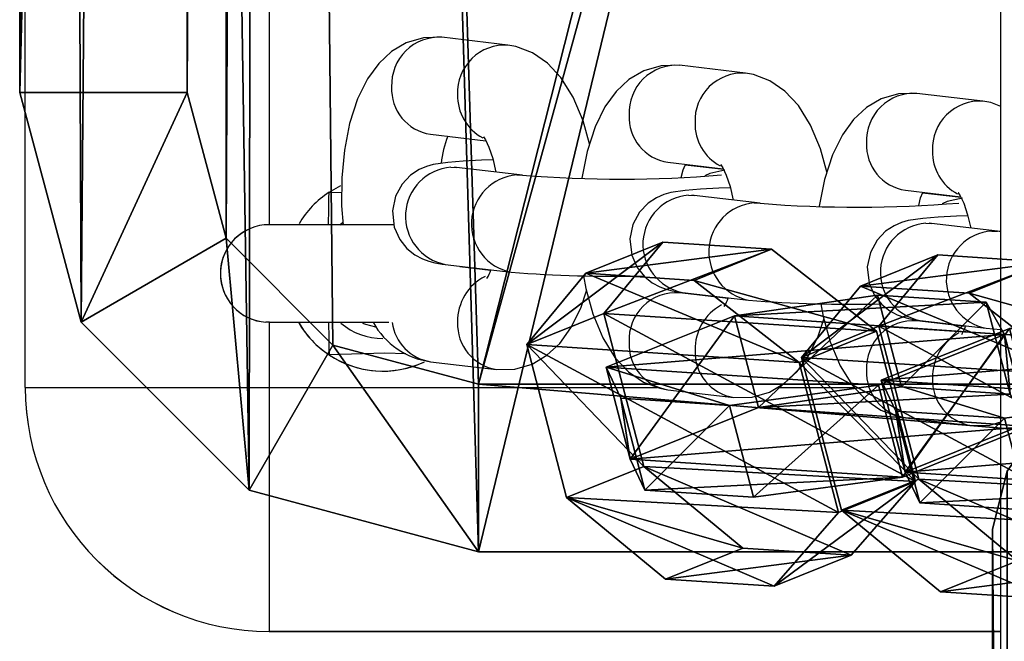
# Model space of a CAD drawing. Units: centimetres. Extents: x -370 to 370, y -273 to 273.
# Drawn here: x -8 to -2, y -172 to -168 of the extents above; entities that cross this region are included whole.
import ezdxf

# ---------------------------------------------------------------- set-up
doc = ezdxf.new("R2010")
doc.units = ezdxf.units.CM
doc.header["$LTSCALE"] = 2.54
doc.layers.get('0').update_dxf_attribs({"true_color": 0xff5454})
doc.layers.add('VP-EQ', color=7, linetype='Continuous', true_color=0x8a3492)

# ---------------------------------------------------------------- blocks, each defined once
blk = doc.blocks.new('Grupuj_19')
at = {"color": 0}
mesh = blk.add_polyface(dxfattribs=at)
corners = [(0, 11.4988), (0.0895, 0.585), (0, 0.9296), (0.0974, 11.834), (0.2929, 0.2929), (0.3025, 12.1164), (0.585, 0.0895), (0.591, 12.3128), (0.9296, 0), (0.929, 12.4), (3.0205, 12.4), (3.0371, 0), (3.3834, 12.3289), (3.395, 0.0813), (3.6948, 12.1294), (3.6998, 0.2858), (3.9111, 11.8294), (3.9108, 0.586), (4, 0.942), (4, 11.4708)]
mesh.append_faces([[corners[k] for k in face] for face in [(0, 1, 2), (18, 16, 19)]], dxfattribs={"vtx0": -1, "color": 0})
mesh.append_faces([[corners[k] for k in face] for face in [(1, 3, 4), (4, 5, 6), (6, 7, 8), (8, 10, 11), (11, 12, 13), (13, 14, 15), (15, 16, 17), (17, 16, 18)]], dxfattribs={"vtx0": -1, "vtx1": -1, "color": 0})
mesh.append_faces([[corners[k] for k in face] for face in [(1, 0, 3), (4, 3, 5), (6, 5, 7), (8, 7, 9), (8, 9, 10), (11, 10, 12), (13, 12, 14), (15, 14, 16)]], dxfattribs={"vtx0": -1, "vtx2": -1, "color": 0})
mesh = blk.add_polyface(dxfattribs=at)
corners = [(0.0895, 0.585, 0.5), (0, 11.4988, 0.5), (0, 0.9296, 0.5), (0.0974, 11.834, 0.5), (0.2929, 0.2929, 0.5), (0.3025, 12.1164, 0.5), (0.585, 0.0895, 0.5), (0.591, 12.3128, 0.5), (0.9296, 0, 0.5), (0.929, 12.4, 0.5), (3.0205, 12.4, 0.5), (3.0371, 0, 0.5), (3.3834, 12.3289, 0.5), (3.395, 0.0813, 0.5), (3.6948, 12.1294, 0.5), (3.6998, 0.2858, 0.5), (3.9111, 11.8294, 0.5), (3.9108, 0.586, 0.5), (4, 0.942, 0.5), (4, 11.4708, 0.5)]
mesh.append_faces([[corners[k] for k in face] for face in [(0, 1, 2), (16, 18, 19)]], dxfattribs={"vtx0": -1, "color": 0})
mesh.append_faces([[corners[k] for k in face] for face in [(1, 0, 3), (3, 4, 5), (5, 6, 7), (7, 8, 9), (9, 8, 10), (10, 11, 12), (12, 13, 14), (14, 15, 16)]], dxfattribs={"vtx0": -1, "vtx1": -1, "color": 0})
mesh.append_faces([[corners[k] for k in face] for face in [(3, 0, 4), (5, 4, 6), (7, 6, 8), (10, 8, 11), (12, 11, 13), (14, 13, 15), (16, 15, 17), (16, 17, 18)]], dxfattribs={"vtx0": -1, "vtx2": -1, "color": 0})
mesh = blk.add_polyface(dxfattribs=at)
corners = [(4, 11.4708), (4, 0.942, 0.5), (4, 0.942), (4, 11.4708, 0.5)]
mesh.append_faces([[corners[k] for k in face] for face in [(0, 1, 2), (1, 0, 3)]], dxfattribs={"vtx0": -1, "color": 0})
mesh = blk.add_polyface(dxfattribs=at)
corners = [(4, 0.942), (3.9108, 0.586, 0.5), (3.9108, 0.586), (4, 0.942, 0.5)]
mesh.append_faces([[corners[k] for k in face] for face in [(0, 1, 2), (1, 0, 3)]], dxfattribs={"vtx0": -1, "color": 0})
blk = doc.blocks.new('Komponent_6')
at = {"color": 254, "true_color": 0xe2e2e2}
blk.add_blockref('Grupuj_19', (-0.2161, -4.5316, 10.0894), dxfattribs=at)
blk = doc.blocks.new('Grupuj_7')
at = {"color": 0}
mesh = blk.add_polyface(dxfattribs=at)
corners = [(0.4964, 0, 0.5968), (0, 2.0814, 0.5968), (0, 0.8761, 0.5968), (0.5148, 3.0249, 0.5968), (1.4892, 0, 0.5968), (1.4892, 3.0249, 0.5968), (1.9856, 0.8761, 0.5968), (1.9856, 2.0814, 0.5968)]
mesh.append_faces([[corners[k] for k in face] for face in [(0, 1, 2), (5, 6, 7)]], dxfattribs={"vtx0": -1, "color": 0})
mesh.append_faces([[corners[k] for k in face] for face in [(1, 0, 3), (3, 4, 5)]], dxfattribs={"vtx0": -1, "vtx1": -1, "color": 0})
mesh.append_faces([[corners[k] for k in face] for face in [(3, 0, 4), (5, 4, 6)]], dxfattribs={"vtx0": -1, "vtx2": -1, "color": 0})
mesh = blk.add_polyface(dxfattribs=at)
corners = [(0, 2.0814), (0.4964, 0), (0, 0.8761), (0.5148, 3.0249), (1.4892, 0), (1.4892, 3.0249), (1.9856, 2.0814), (1.9856, 0.8761)]
mesh.append_faces([[corners[k] for k in face] for face in [(0, 1, 2), (4, 6, 7)]], dxfattribs={"vtx0": -1, "color": 0})
mesh.append_faces([[corners[k] for k in face] for face in [(1, 3, 4)]], dxfattribs={"vtx0": -1, "vtx1": -1, "color": 0})
mesh.append_faces([[corners[k] for k in face] for face in [(1, 0, 3), (4, 3, 5), (4, 5, 6)]], dxfattribs={"vtx0": -1, "vtx2": -1, "color": 0})
mesh = blk.add_polyface(dxfattribs=at)
corners = [(0, 2.0814, 0.5968), (0.5148, 3.0249), (0, 2.0814), (0.5148, 3.0249, 0.5968)]
mesh.append_faces([[corners[k] for k in face] for face in [(0, 1, 2), (1, 0, 3)]], dxfattribs={"vtx0": -1, "color": 0})
mesh = blk.add_polyface(dxfattribs=at)
corners = [(0.5148, 3.0249), (1.4892, 3.0249, 0.5968), (1.4892, 3.0249), (0.5148, 3.0249, 0.5968)]
mesh.append_faces([[corners[k] for k in face] for face in [(0, 1, 2), (1, 0, 3)]], dxfattribs={"vtx0": -1, "color": 0})
mesh = blk.add_polyface(dxfattribs=at)
corners = [(1.4892, 3.0249), (1.9856, 2.0814, 0.5968), (1.9856, 2.0814), (1.4892, 3.0249, 0.5968)]
mesh.append_faces([[corners[k] for k in face] for face in [(0, 1, 2), (1, 0, 3)]], dxfattribs={"vtx0": -1, "color": 0})
mesh = blk.add_polyface(dxfattribs=at)
corners = [(0, 0.8761, 0.5968), (0, 2.0814), (0, 0.8761), (0, 2.0814, 0.5968)]
mesh.append_faces([[corners[k] for k in face] for face in [(0, 1, 2), (1, 0, 3)]], dxfattribs={"vtx0": -1, "color": 0})
mesh = blk.add_polyface(dxfattribs=at)
corners = [(1.9856, 2.0814), (1.9856, 0.8761, 0.5968), (1.9856, 0.8761), (1.9856, 2.0814, 0.5968)]
mesh.append_faces([[corners[k] for k in face] for face in [(0, 1, 2), (1, 0, 3)]], dxfattribs={"vtx0": -1, "color": 0})
mesh = blk.add_polyface(dxfattribs=at)
corners = [(0.4964, 0, 0.5968), (0, 0.8761), (0.4964, 0), (0, 0.8761, 0.5968)]
mesh.append_faces([[corners[k] for k in face] for face in [(0, 1, 2), (1, 0, 3)]], dxfattribs={"vtx0": -1, "color": 0})
mesh = blk.add_polyface(dxfattribs=at)
corners = [(1.9856, 0.8761), (1.4892, 0, 0.5968), (1.4892, 0), (1.9856, 0.8761, 0.5968)]
mesh.append_faces([[corners[k] for k in face] for face in [(0, 1, 2), (1, 0, 3)]], dxfattribs={"vtx0": -1, "color": 0})
mesh = blk.add_polyface(dxfattribs=at)
corners = [(1.4892, 0, 0.5968), (0.4964, 0), (1.4892, 0), (0.4964, 0, 0.5968)]
mesh.append_faces([[corners[k] for k in face] for face in [(0, 1, 2), (1, 0, 3)]], dxfattribs={"vtx0": -1, "color": 0})
blk = doc.blocks.new('Komponent_1')
at = {"color": 253, "true_color": 0xa5aaae}
blk.add_blockref('Grupuj_7', (0, 0), dxfattribs=at)
blk = doc.blocks.new('Grupuj_12')
at = {"color": 0, "extrusion": (0.794996, -0.319698, 0.515533), "rotation": 13.89830968341419}
for p in [(1.7876, -1.9031, 2.965), (1.0839, 1.9997, 3.5166)]:
    blk.add_blockref('Komponent_1', p, dxfattribs=at)
at = {"color": 0, "extrusion": (-0.247287, -0.94683, -0.20582), "rotation": 31.79034377945093}
for p in [(2.5239, 0.8022, -2.8491), (0.9077, 4.4567, -3.1034)]:
    blk.add_blockref('Komponent_1', p, dxfattribs=at)
blk = doc.blocks.new('Komponent_7')
at = {"color": 0, "extrusion": (0, 0, -1), "zscale": -1}
blk.add_blockref('Grupuj_12', (-4.7772, 0, -0.0561), dxfattribs=at)
at = {"color": 0, "rotation": 179.9999999997906}
blk.add_blockref('Komponent_6', (6.6488, -3.1607, 147.9283), dxfattribs=at)
blk = doc.blocks.new('Grupuj_14')
at = {"color": 0}
mesh = blk.add_polyface(dxfattribs=at)
corners = [(0, 43.649), (0.3781, 1.4112), (0, 2.8225), (0.1975, 44.3861), (0.7371, 44.9257), (1.4112, 0.3781), (1.4742, 45.1233), (2.8225, 0), (13.7287, 45.1233), (15.0769, 0), (15.1399, 44.7451), (15.814, 0.1975), (16.173, 43.712), (16.3536, 0.7371), (16.5511, 42.3008), (16.5511, 1.4742)]
mesh.append_faces([[corners[k] for k in face] for face in [(0, 1, 2), (13, 14, 15)]], dxfattribs={"vtx0": -1, "color": 0})
mesh.append_faces([[corners[k] for k in face] for face in [(1, 4, 5), (5, 6, 7), (7, 8, 9), (9, 10, 11), (11, 12, 13)]], dxfattribs={"vtx0": -1, "vtx1": -1, "color": 0})
mesh.append_faces([[corners[k] for k in face] for face in [(1, 0, 3), (1, 3, 4), (5, 4, 6), (7, 6, 8), (9, 8, 10), (11, 10, 12), (13, 12, 14)]], dxfattribs={"vtx0": -1, "vtx2": -1, "color": 0})
mesh = blk.add_polyface(dxfattribs=at)
corners = [(1.4742, 45.1233, 4), (13.7287, 45.1233), (1.4742, 45.1233), (13.7287, 45.1233, 4)]
mesh.append_faces([[corners[k] for k in face] for face in [(0, 1, 2), (1, 0, 3)]], dxfattribs={"vtx0": -1, "color": 0})
mesh = blk.add_polyface(dxfattribs=at)
corners = [(13.7287, 44.0932, 4.6561), (1.4742, 45.1233, 4), (1.4742, 44.0932, 4.6561), (13.7287, 45.1233, 4)]
mesh.append_faces([[corners[k] for k in face] for face in [(0, 1, 2), (1, 0, 3)]], dxfattribs={"vtx0": -1, "color": 0})
mesh = blk.add_polyface(dxfattribs=at)
corners = [(13.7287, 45.1233, 4), (15.1399, 44.7451), (13.7287, 45.1233), (15.1399, 44.7451, 4)]
mesh.append_faces([[corners[k] for k in face] for face in [(0, 1, 2), (1, 0, 3)]], dxfattribs={"vtx0": -1, "color": 0})
mesh = blk.add_polyface(dxfattribs=at)
corners = [(14.6249, 43.8531, 4.6561), (13.7287, 45.1233, 4), (13.7287, 44.0932, 4.6561), (15.1399, 44.7451, 4)]
mesh.append_faces([[corners[k] for k in face] for face in [(0, 1, 2), (1, 0, 3)]], dxfattribs={"vtx0": -1, "color": 0})
mesh = blk.add_polyface(dxfattribs=at)
corners = [(15.2809, 43.197, 4.6561), (15.1399, 44.7451, 4), (14.6249, 43.8531, 4.6561), (16.173, 43.712, 4)]
mesh.append_faces([[corners[k] for k in face] for face in [(0, 1, 2), (1, 0, 3)]], dxfattribs={"vtx0": -1, "color": 0})
mesh = blk.add_polyface(dxfattribs=at)
corners = [(15.1399, 44.7451, 4), (16.173, 43.712), (15.1399, 44.7451), (16.173, 43.712, 4)]
mesh.append_faces([[corners[k] for k in face] for face in [(0, 1, 2), (1, 0, 3)]], dxfattribs={"vtx0": -1, "color": 0})
mesh = blk.add_polyface(dxfattribs=at)
corners = [(1.2702, 1.9263, 4.6561), (1.0301, 43.649, 4.6561), (1.0301, 2.8225, 4.6561), (1.0896, 43.8711, 4.6561), (1.2521, 44.0337, 4.6561), (1.4742, 44.0932, 4.6561), (1.9263, 1.2702, 4.6561), (13.7287, 44.0932, 4.6561), (2.8225, 1.0301, 4.6561), (15.0769, 1.0301, 4.6561), (14.6249, 43.8531, 4.6561), (15.2809, 43.197, 4.6561), (15.299, 1.0896, 4.6561), (15.5211, 42.3008, 4.6561), (15.4615, 1.2521, 4.6561), (15.5211, 1.4742, 4.6561)]
mesh.append_faces([[corners[k] for k in face] for face in [(0, 1, 2), (13, 14, 15)]], dxfattribs={"vtx0": -1, "color": 0})
mesh.append_faces([[corners[k] for k in face] for face in [(1, 0, 3), (3, 0, 4), (4, 0, 5), (5, 6, 7), (7, 9, 10), (10, 9, 11), (11, 12, 13)]], dxfattribs={"vtx0": -1, "vtx1": -1, "color": 0})
mesh.append_faces([[corners[k] for k in face] for face in [(5, 0, 6), (7, 6, 8), (7, 8, 9), (11, 9, 12), (13, 12, 14)]], dxfattribs={"vtx0": -1, "vtx2": -1, "color": 0})
mesh = blk.add_polyface(dxfattribs=at)
corners = [(15.5211, 42.3008, 4.6561), (16.173, 43.712, 4), (15.2809, 43.197, 4.6561), (16.5511, 42.3008, 4)]
mesh.append_faces([[corners[k] for k in face] for face in [(0, 1, 2), (1, 0, 3)]], dxfattribs={"vtx0": -1, "color": 0})
mesh = blk.add_polyface(dxfattribs=at)
corners = [(16.173, 43.712), (16.5511, 42.3008, 4), (16.5511, 42.3008), (16.173, 43.712, 4)]
mesh.append_faces([[corners[k] for k in face] for face in [(0, 1, 2), (1, 0, 3)]], dxfattribs={"vtx0": -1, "color": 0})
mesh = blk.add_polyface(dxfattribs=at)
corners = [(15.5211, 1.4742, 4.6561), (16.5511, 42.3008, 4), (15.5211, 42.3008, 4.6561), (16.5511, 1.4742, 4)]
mesh.append_faces([[corners[k] for k in face] for face in [(0, 1, 2), (1, 0, 3)]], dxfattribs={"vtx0": -1, "color": 0})
mesh = blk.add_polyface(dxfattribs=at)
corners = [(16.5511, 42.3008), (16.5511, 1.4742, 4), (16.5511, 1.4742), (16.5511, 42.3008, 4)]
mesh.append_faces([[corners[k] for k in face] for face in [(0, 1, 2), (1, 0, 3)]], dxfattribs={"vtx0": -1, "color": 0})
blk = doc.blocks.new('Grupuj_1')
at = {"color": 250, "true_color": 0x121212, "rotation": 179.9999999997906}
blk.add_blockref('Grupuj_14', (106.2113, 146.472, 47.7887), dxfattribs=at)
at = {"color": 0}
blk.add_blockref('Komponent_7', (92.778, 101.0581, 51.5343), dxfattribs=at)
blk = doc.blocks.new('st14913')
at = {"layer": 'VP-EQ', "color": 0, "linetype": 'Continuous', "lineweight": 25}
for p, q in [((4800.7391, 1785.2027), (4800.7449, 1936.8622)), ((4794.7412, 1840.0302), (4794.7428, 1882.0302)), ((4796.2427, 1881.0302), (4796.2412, 1841.0302)), ((4797.7094, 1842.1342), (4797.3038, 1842.1821)), ((4799.1696, 1841.962), (4798.764, 1842.0099)), ((4800.6297, 1841.7898), (4800.2241, 1841.8376)), ((4797.2336, 1841.5862), (4797.5738, 1841.5461)), ((4798.6937, 1841.414), (4799.0339, 1841.3738)), ((4797.3589, 1841.3837), (4797.394, 1841.3821)), ((4797.7996, 1841.3342), (4797.394, 1841.3821)), ((4799.0363, 1841.369), (4798.7985, 1841.397)), ((4797.7645, 1841.3359), (4797.7995, 1841.3343)), ((4796.6092, 1841.23), (4796.6825, 1841.2716)), ((4796.6092, 1841.23), (4796.6866, 1841.2278)), ((4800.1538, 1841.2418), (4800.4941, 1841.2016)), ((4800.4964, 1841.1968), (4800.2586, 1841.2248)), ((4798.819, 1841.2115), (4798.8542, 1841.2099)), ((4799.2598, 1841.162), (4798.8542, 1841.2099)), ((4799.2246, 1841.1637), (4799.2596, 1841.162)), ((4796.6756, 1841.0293), (4796.692, 1841.0431)), ((4800.2792, 1841.0393), (4800.3143, 1841.0376)), ((4800.7199, 1840.9898), (4800.3143, 1841.0376)), ((4796.2431, 1841.0302), (4796.2416, 1841.0302)), ((4800.6848, 1840.9914), (4800.7198, 1840.9898)), ((4797.3238, 1840.7862), (4797.7293, 1840.7384)), ((4797.6029, 1840.7487), (4797.4145, 1840.7709)), ((4799.0631, 1840.5765), (4798.7639, 1840.6118)), ((4798.7839, 1840.614), (4799.1895, 1840.5662)), ((4796.2412, 1840.4302), (4796.2412, 1840.0302)), ((4800.5232, 1840.4042), (4800.224, 1840.4395)), ((4800.244, 1840.4418), (4800.6496, 1840.3939)), ((4797.2335, 1840.1881), (4797.6391, 1840.1403)), ((4794.7412, 1840.0302), (4794.7412, 1840.0302)), ((4796.2412, 1840.0302), (4798.6299, 1840.0301)), ((4798.6936, 1840.0159), (4799.0992, 1839.9681)), ((4799.3669, 1840.0301), (4799.8396, 1840.0301)), ((4800.1538, 1839.8437), (4800.5594, 1839.7958)), ((4796.2411, 1838.5302), (4796.2411, 1838.5302)), ((4796.2411, 1838.5302), (4800.7411, 1838.53)), ((4800.7411, 1838.53), (4796.2411, 1838.5302))]:
    blk.add_line(p, q, dxfattribs=at)
at = {"layer": 'VP-EQ', "color": 0, "linetype": 'Continuous', "lineweight": 25, "flags": 128}
for points in [[(4797.3038, 1842.1821), (4797.1908, 1842.1799), (4797.0844, 1842.1485), (4796.9933, 1842.0948), (4796.9147, 1842.0215), (4796.8458, 1841.9267), (4796.7851, 1841.8042), (4796.736, 1841.6533), (4796.7035, 1841.4889), (4796.6873, 1841.3187), (4796.686, 1841.1464), (4796.6953, 1841.0281)], [(4798.2112, 1841.5274), (4798.1722, 1841.6684), (4798.1108, 1841.8147), (4798.0355, 1841.9352), (4797.9521, 1842.0241), (4797.8599, 1842.0871), (4797.7591, 1842.1253), (4797.7094, 1842.1342)], [(4798.764, 1842.0099), (4798.6509, 1842.0077), (4798.5446, 1841.9763), (4798.4534, 1841.9225), (4798.3749, 1841.8493), (4798.3059, 1841.7544), (4798.2452, 1841.632), (4798.1961, 1841.4811), (4798.1637, 1841.317)], [(4799.6713, 1841.3551), (4799.6323, 1841.4962), (4799.571, 1841.6425), (4799.4956, 1841.763), (4799.4123, 1841.8519), (4799.3201, 1841.9149), (4799.2193, 1841.9531), (4799.1696, 1841.962)], [(4800.2241, 1841.8376), (4800.111, 1841.8355), (4800.0047, 1841.8041), (4799.9135, 1841.7503), (4799.835, 1841.677), (4799.766, 1841.5822), (4799.7053, 1841.4597), (4799.6562, 1841.3089), (4799.6239, 1841.1448)], [(4800.7412, 1841.7574), (4800.6794, 1841.7809), (4800.6297, 1841.7898)], [(4797.5598, 1841.5701), (4797.5585, 1841.5712), (4797.571, 1841.552), (4797.5922, 1841.5074), (4797.6162, 1841.4363), (4797.6349, 1841.3537)], [(4797.6177, 1841.4296), (4797.5469, 1841.4273), (4797.4341, 1841.4213), (4797.3398, 1841.4136), (4797.2507, 1841.3999), (4797.2089, 1841.3881), (4797.1634, 1841.3686), (4797.1108, 1841.334), (4797.0588, 1841.2799), (4797.0178, 1841.2047), (4796.9992, 1841.1149), (4797.0106, 1841.0153), (4797.0442, 1840.9395), (4797.0888, 1840.8837), (4797.1373, 1840.8447), (4797.1833, 1840.8199), (4797.2231, 1840.8053), (4797.2598, 1840.7961), (4797.3051, 1840.7886), (4797.3238, 1840.7862)], [(4799.0199, 1841.3979), (4799.0186, 1841.3989), (4799.0312, 1841.3797), (4799.0523, 1841.3351), (4799.0763, 1841.2641), (4799.0951, 1841.1814)], [(4797.394, 1841.3821), (4797.3803, 1841.3839), (4797.3813, 1841.3837)], [(4798.7758, 1841.3204), (4798.7871, 1841.3667), (4798.7985, 1841.397)], [(4799.0442, 1841.3656), (4798.9504, 1841.3453), (4798.9198, 1841.3301)], [(4796.6065, 1841.0301), (4796.6065, 1841.0347), (4796.6067, 1841.0467), (4796.607, 1841.0655), (4796.6073, 1841.0904), (4796.6077, 1841.1205), (4796.6082, 1841.1546), (4796.6087, 1841.1916), (4796.6092, 1841.23)], [(4799.0778, 1841.2574), (4799.007, 1841.255), (4798.8942, 1841.2491), (4798.8, 1841.2414), (4798.7109, 1841.2277), (4798.669, 1841.2159), (4798.6235, 1841.1964), (4798.5709, 1841.1618), (4798.519, 1841.1076), (4798.478, 1841.0324), (4798.4593, 1840.9427), (4798.4707, 1840.8431), (4798.5044, 1840.7673), (4798.549, 1840.7115), (4798.5974, 1840.6724), (4798.6434, 1840.6477), (4798.6832, 1840.6331), (4798.72, 1840.6239), (4798.7653, 1840.6163), (4798.7839, 1840.614)], [(4800.2359, 1841.1481), (4800.2472, 1841.1944), (4800.2603, 1841.2292)], [(4800.4801, 1841.2256), (4800.4787, 1841.2267), (4800.4913, 1841.2075), (4800.5124, 1841.1629), (4800.5364, 1841.0919), (4800.5552, 1841.0092)], [(4798.8542, 1841.2099), (4798.8404, 1841.2117), (4798.8415, 1841.2115)], [(4800.5043, 1841.1933), (4800.4105, 1841.1731), (4800.3799, 1841.1578)], [(4800.538, 1841.0852), (4800.4672, 1841.0828), (4800.3543, 1841.0769), (4800.2601, 1841.0691), (4800.171, 1841.0555), (4800.1291, 1841.0437), (4800.0837, 1841.0242), (4800.0311, 1840.9896), (4799.9791, 1840.9354), (4799.9381, 1840.8602), (4799.9194, 1840.7705), (4799.9308, 1840.6708), (4799.9645, 1840.5951), (4800.0091, 1840.5392), (4800.0575, 1840.5002), (4800.1035, 1840.4754), (4800.1433, 1840.4609), (4800.1801, 1840.4517), (4800.2254, 1840.4441), (4800.244, 1840.4418)], [(4800.3143, 1841.0376), (4800.3006, 1841.0395), (4800.3016, 1841.0393)], [(4797.0089, 1841.0302), (4796.8901, 1841.0302), (4796.7438, 1841.0302), (4796.6064, 1841.0302), (4796.4841, 1841.0302), (4796.3824, 1841.0302), (4796.306, 1841.0302), (4796.2582, 1841.0302), (4796.2454, 1841.0302), (4796.2422, 1841.0302), (4796.2414, 1841.0302)], [(4800.7412, 1840.9877), (4800.7306, 1840.9886), (4800.7199, 1840.9898)], [(4798.1743, 1840.7167), (4798.1876, 1840.6383), (4798.2309, 1840.4817), (4798.2922, 1840.3354), (4798.3676, 1840.2149), (4798.4509, 1840.1261), (4798.5431, 1840.063), (4798.6439, 1840.0248), (4798.6936, 1840.0159)], [(4797.6391, 1840.1403), (4797.7522, 1840.1424), (4797.8585, 1840.1738), (4797.9496, 1840.2276), (4798.0282, 1840.3008), (4798.0972, 1840.3957), (4798.1578, 1840.5182), (4798.1919, 1840.6228)], [(4799.6344, 1840.5445), (4799.6477, 1840.4661), (4799.691, 1840.3095), (4799.7523, 1840.1632), (4799.8277, 1840.0427), (4799.911, 1839.9538), (4800.0033, 1839.8907), (4800.104, 1839.8526), (4800.1538, 1839.8437)], [(4796.2437, 1840.4302), (4796.2412, 1840.4302), (4796.2213, 1840.4309)], [(4796.2439, 1840.4302), (4796.2433, 1840.4302), (4796.2427, 1840.4302), (4796.2423, 1840.4302), (4796.242, 1840.4302), (4796.2417, 1840.4302), (4796.2415, 1840.4302), (4796.2425, 1840.4302), (4796.2587, 1840.4302), (4796.3065, 1840.4302), (4796.3831, 1840.4302), (4796.485, 1840.4302), (4796.6074, 1840.4302), (4796.7449, 1840.4302), (4796.8913, 1840.4302), (4796.9781, 1840.4302)], [(4796.6065, 1840.4303), (4796.6065, 1840.4256), (4796.6067, 1840.4137), (4796.6069, 1840.3949), (4796.6073, 1840.37), (4796.6077, 1840.3399), (4796.6082, 1840.3058), (4796.6087, 1840.2688), (4796.6092, 1840.2304)], [(4799.0992, 1839.9681), (4799.2123, 1839.9702), (4799.3186, 1840.0016), (4799.4098, 1840.0554), (4799.4883, 1840.1286), (4799.5573, 1840.2235), (4799.618, 1840.346), (4799.652, 1840.4505)], [(4796.8151, 1840.4252), (4796.834, 1840.4181), (4796.895, 1840.4034)], [(4800.6496, 1840.3939), (4800.6934, 1840.3894), (4800.7412, 1840.386)], [(4797.0814, 1840.2363), (4796.952, 1840.2403), (4796.6092, 1840.2304)], [(4794.7412, 1840.0302), (4794.7596, 1840.0302), (4794.8146, 1840.0302), (4794.9047, 1840.0302), (4795.0276, 1840.0302), (4795.1805, 1840.0302), (4795.3595, 1840.0302), (4795.5602, 1840.0302), (4795.7776, 1840.0302), (4796.0065, 1840.0302), (4796.2412, 1840.0302)], [(4796.2412, 1840.0302), (4796.2412, 1839.7955), (4796.2412, 1839.5667), (4796.2411, 1839.3492), (4796.2411, 1839.1485), (4796.2411, 1838.9695), (4796.2411, 1838.8167), (4796.2411, 1838.6937), (4796.2411, 1838.6036), (4796.2411, 1838.5487), (4796.2411, 1838.5302)], [(4800.5594, 1839.7958), (4800.6724, 1839.798), (4800.7412, 1839.8183)]]:
    blk.add_lwpolyline(points, dxfattribs=at)
at = {"layer": 'VP-EQ', "color": 0, "linetype": 'Continuous', "lineweight": 25}
for centre, radius, start, end in [((4797.2863, 1841.8905), 0.2921, 86.55205, 182.49767), ((4797.6919, 1841.8427), 0.2921, 86.4889, 182.49842), ((4798.7464, 1841.7183), 0.2921, 86.56028, 182.494), ((4799.152, 1841.6704), 0.2921, 86.49652, 182.49529), ((4797.2743, 1841.8634), 0.2802, 177.06515, 261.63219), ((4797.6916, 1841.8215), 0.2917, 178.33783, 242.02841), ((4800.2066, 1841.546), 0.2921, 86.55811, 182.49618), ((4800.6121, 1841.4982), 0.2921, 86.49056, 182.49683), ((4798.7345, 1841.6912), 0.2802, 177.06515, 261.63219), ((4799.1518, 1841.6493), 0.2918, 178.34306, 241.85612), ((4797.889, 1841.3512), 0.5923, 157.94182, 174.55812), ((4800.1946, 1841.519), 0.2802, 177.06514, 261.63679), ((4800.6121, 1841.4771), 0.2919, 178.35834, 242.00332), ((4797.3812, 1841.0826), 0.3019, 94.24267, 259.02348), ((4797.7868, 1841.0348), 0.3019, 94.24108, 259.05298), ((4798.4006, 1848.8285), 7.5183, 265.41534, 274.74112), ((4796.9412, 1840.7302), 0.6, 123.59038, 149.34745), ((4798.8414, 1840.9104), 0.3019, 94.2427, 259.02346), ((4799.247, 1840.8626), 0.3019, 94.24233, 259.05208), ((4799.8606, 1848.654), 7.5161, 265.41504, 274.74365), ((4800.3015, 1840.7382), 0.3019, 94.24304, 259.02312), ((4796.2409, 1840.7305), 0.2997, 89.90373, 180.05473), ((4796.2412, 1840.7302), 0.3, 89.98373, 266.1974), ((4800.7071, 1840.6903), 0.3019, 94.24234, 259.052), ((4797.3514, 1840.8382), 0.2671, 328.80202, 341.42254), ((4798.3706, 1849.0118), 8.2983, 265.5683, 271.21018), ((4796.2406, 1840.7298), 0.2994, 179.92968, 266.30185), ((4797.707, 1840.4382), 0.307, 116.81434, 181.17518), ((4798.7442, 1840.3224), 0.2901, 86.112, 182.94235), ((4798.8209, 1840.6617), 0.2569, 328.54187, 341.66311), ((4799.8298, 1848.8065), 8.2652, 265.557, 271.22148), ((4799.1678, 1840.2657), 0.3077, 118.18784, 181.12514), ((4797.2963, 1840.6581), 0.4741, 208.7231, 262.38625), ((4797.2747, 1840.4636), 0.2785, 186.97541, 261.48386), ((4797.6821, 1840.4194), 0.2824, 177.47038, 261.30059), ((4800.2044, 1840.1501), 0.2901, 86.11199, 182.9423), ((4796.9412, 1840.7302), 0.6, 210.25826, 236.40526), ((4796.9412, 1840.7302), 0.6, 210.63531, 295.2328), ((4796.9412, 1840.7302), 0.4, 229.61519, 269.98373), ((4800.2907, 1840.4841), 0.2458, 328.41926, 341.03625), ((4800.6279, 1840.0934), 0.3077, 118.18574, 181.12307), ((4798.7368, 1840.2951), 0.2826, 177.49419, 261.20307), ((4799.1423, 1840.2472), 0.2824, 177.47503, 261.29603), ((4796.9412, 1840.7302), 0.6, 236.40526, 294.84538), ((4800.1968, 1840.1228), 0.2824, 177.46482, 261.23712), ((4800.6024, 1840.0749), 0.2824, 177.47047, 261.2959), ((4796.2412, 1840.0302), 1.5, 179.99782, 269.98373), ((4796.2412, 1840.0301), 1.5, 179.99782, 269.98373)]:
    blk.add_arc(centre, radius, start, end, dxfattribs=at)
blk = doc.blocks.new('st14913 2d')
at = {"layer": 'VP-EQ', "color": 0}
blk.add_blockref('st14913', (0, 0), dxfattribs=at)

msp = doc.modelspace()

# ---------------------------------------------------------------- block references
at = {"layer": 'VP-EQ', "color": 0}
for name, p in [('Grupuj_1', (-97.4853, -272.6489)), ('st14913 2d', (-4802.5322, -2010.3205))]:
    msp.add_blockref(name, p, dxfattribs=at)

doc.saveas('drawing.dxf')
